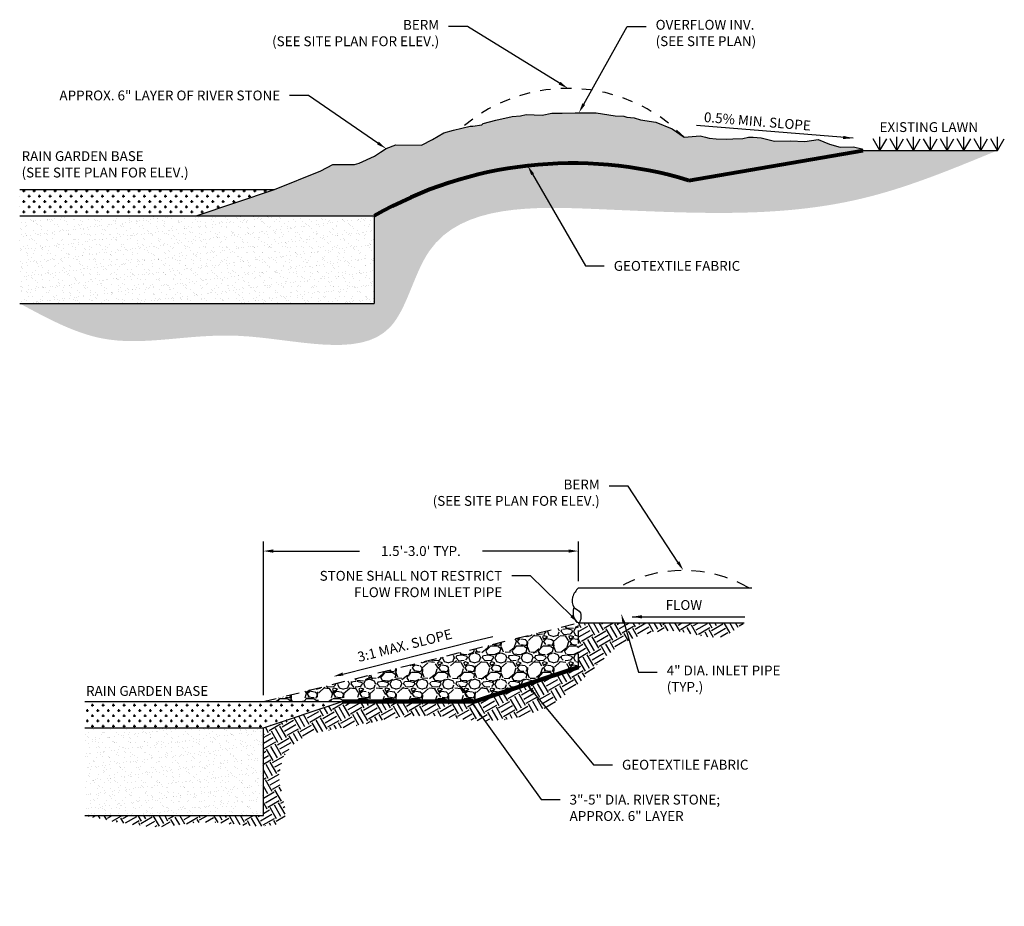
# Model space of a CAD drawing. Units: inches. Extents: x -151 to 259, y -56 to 85.
# Drawn here: x 12 to 21, y 2 to 10 of the extents above; entities that cross this region are included whole.
import ezdxf
from ezdxf import colors
from ezdxf.entities.mleader import LeaderData, LeaderLine
from ezdxf.math import Vec2, Vec3

# ---------------------------------------------------------------- set-up
doc = ezdxf.new("R2010")
doc.units = ezdxf.units.IN
doc.header["$MEASUREMENT"] = 0
doc.linetypes.add('HIDDEN2', pattern=[0.1875, 0.125, -0.0625])
doc.layers.get('DEFPOINTS').update_dxf_attribs({"color": 254})
for name, color, linetype in [('DET TEXT', 7, 'Continuous'), ('DT-HATCH', 7, 'Continuous'), ('Earth', 252, 'Continuous'), ('HATCH LIGHT', 9, 'Continuous')]:
    doc.layers.add(name, color=color, linetype=linetype)
doc.layers.add('GEOTEXTILE', color=250, linetype='Continuous', lineweight=100)
doc.styles.get("Standard").update_dxf_attribs({"font": 'romans.shx', "height": 0.0938})
doc.dimstyles.get("Standard").update_dxf_attribs({"dimtxt": 0.0938, "dimasz": 0.0938, "dimexe": 0.09, "dimexo": 0.0625, "dimgap": 0.09, "dimtad": 0, "dimtih": 1, "dimtoh": 1, "dimzin": 0, "dimdsep": 46, "dimtxsty": 'Standard', "dimcen": 0.09, "dimadec": 4, "dimazin": 0, "dimtfac": 1, "dimtofl": 0, "dimtmove": 0, "dimatfit": 3, "dimfxl": 1, "dimtolj": 1, "dimtzin": 0, "dimarcsym": 0})
doc.dimstyles.new('Standard$7', dxfattribs={"dimtxt": 0.0938, "dimasz": 0.0938, "dimexe": 0.18, "dimexo": 0.0625, "dimgap": 0.09, "dimtad": 0, "dimtih": 1, "dimtoh": 1, "dimdec": 4, "dimzin": 0, "dimdsep": 46, "dimtxsty": 'Standard', "dimcen": 0.09, "dimadec": 0, "dimazin": 0, "dimtfac": 1, "dimtdec": 4, "dimtofl": 0, "dimtmove": 0, "dimatfit": 3, "dimfxl": 1, "dimtolj": 1, "dimtzin": 0, "dimarcsym": 0})

# ---------------------------------------------------------------- blocks, each defined once
blk = doc.blocks.new('*D5')
at = {"layer": 'DEFPOINTS', "color": 0, "transparency": 16777216}
for p in [(17.01148217635605, 4.996710578509379), (17.01148217635605, 4.645921696329466), (14.01148218299173, 3.562588362957328)]:
    blk.add_point(p, dxfattribs=at)
at = {"layer": 'DET TEXT', "color": 0, "lineweight": -2, "transparency": 16777216}
for p, q in [((14.01148218299173, 3.625088362957328), (14.01148218299173, 5.086710578509379)), ((17.01148217635605, 4.708421696329466), (17.01148217635605, 5.086710578509379)), ((14.10528218299173, 4.996710578509379), (14.92568217967389, 4.996710578509379)), ((16.91768217635605, 4.996710578509379), (16.09728217967389, 4.996710578509379))]:
    blk.add_line(p, q, dxfattribs=at)
at = {"layer": 'DET TEXT', "color": 0, "transparency": 16777216}
for points in [[(14.10528218299173, 5.012343911842713), (14.10528218299173, 4.981077245176046), (14.01148218299173, 4.996710578509379)], [(16.91768217635605, 5.012343911842713), (16.91768217635605, 4.981077245176046), (17.01148217635605, 4.996710578509379)]]:
    blk.add_solid(points, dxfattribs=at)
at = {"layer": 'DET TEXT', "color": 0, "transparency": 16777216, "insert": (15.51148217967389, 4.996710578509379), "char_height": 0.0938, "attachment_point": 5}
blk.add_mtext("\\A1;1.5'-3.0' TYP.", dxfattribs=at)

msp = doc.modelspace()

# ---------------------------------------------------------------- hatches: boundary and pattern name
at = {"ltscale": 0.8}
h = msp.add_hatch(dxfattribs=at)
h.set_pattern_fill('CROSS', color=256, scale=0.2)
h.set_pattern_definition([(0, (-471759.7323682785, -759494.1239421535), (0.05, 0.05), [0.025, -0.07500000000000001]), (90, (-471759.7198682785, -759494.1364421535), (-0.05, 0.05), [0.025, -0.07500000000000001])])
h.paths.add_polyline_path([(11.69117935652289, 8.438551918722666), (11.69117935646469, 8.188551922913618), (13.37061491898172, 8.188551920818142), (14.11789752134032, 8.438551918722666)])
at = {"true_color": 0x636466}
h = msp.add_hatch(dxfattribs=at)
h.set_pattern_fill('AR-SAND', color=251, scale=0.05)
h.set_pattern_definition([(37.50000000000001, (-471759.7323682785, -759494.1239421535), (-0.003149667905480408, 0.09634118845065794), [0, -0.07600000000000001, 0, -0.085, 0, -0.08125]), (7.499999999999999, (-471759.7323682785, -759494.1239421535), (0.08848883526338636, 0.141107303261487), [0, -0.041, 0, -0.0685, 0, -0.02625]), (327.5, (-471759.7938682785, -759494.1239421535), (0.1557070930875748, 0.0002829526768482471), [0, -0.025, 0, -0.09000000000000001, 0, -0.1175]), (317.5, (-471759.7938682785, -759494.1239421535), (0.1503063302286147, 0.04388377824671247), [0, -0.0125, 0, -0.059, 0, -0.0675])])
h.paths.add_polyline_path([(11.69117935646469, 7.355218587446004), (15.06602095624808, 7.355218587678834), (15.06602095624808, 8.188551920818142), (11.69117935646469, 8.188551920818142)])
h = msp.add_hatch()
h.set_pattern_fill('GRAVEL', color=256, scale=0.25)
h.set_pattern_definition([(228.012787504, (-471543.0472135891, -759532.5210046098), (-2.000000000000016, -2.250000000000001), [0.033634, -3.329772011768425]), (184.969740728, (-471543.0697135891, -759532.5460046098), (2.999999999999994, 0.2500000000000088), [0.057717, -5.713981190307499]), (132.510447078, (-471543.1272135891, -759532.5510046098), (2.500000000000029, -2.749999999999966), [0.040697, -4.029008149024925]), (267.273689006, (-471543.2247135891, -759532.6135046098), (0.2500000000000061, 5.000000000000004), [0.05255949999999998, -5.203389510407248]), (292.833654178, (-471543.2272135891, -759532.6660046098), (-1.249999999999997, 3.000000000000007), [0.05153874999999998, -5.102343282022073]), (357.273689006, (-471543.207213589, -759532.7135046098), (-5.000000000000004, 0.2500000000000064), [0.05255949999999998, -5.203389510407248]), (37.6942404667, (-471543.1547135891, -759532.7160046097), (-3.25, -2.499999999999993), [0.06950724999999999, -6.881212137229]), (72.2553283749, (-471543.0997135891, -759532.6735046097), (1.750000000000007, 5.500000000000001), [0.06562199999999996, -6.496580374203346]), (121.429565615, (-471543.079713589, -759532.6110046097), (-2.000000000000005, 3.249999999999997), [0.0527375, -5.22101827743225]), (175.236358309, (-471543.1072135891, -759532.5660046098), (2.749999999999996, -0.2500000000000095), [0.060208, -2.950190644698075]), (222.397437798, (-471543.1672135891, -759532.5610046098), (-2.999999999999991, -2.749999999999993), [0.077862, -7.708343751198725]), (138.814074834, (-471542.9772135891, -759532.6160046097), (-1.750000000000008, 1.5), [0.02657524999999999, -2.630961203183674]), (171.46923439, (-471542.9972135891, -759532.5985046098), (3.25, -0.4999999999999988), [0.05055925, -5.00537785403925]), (225, (-471543.0472135891, -759532.5910046097), (-2.775557561562891e-17, -0.2499999999999832), [0.03535525, -0.318198140593275]), (203.198590514, (-471543.0647135891, -759532.5610046098), (1.249999999999997, 0.4999999999999938), [0.0190395, -1.884903776465975]), (291.801409486, (-471543.082213589, -759532.5685046097), (-0.249999999999921, 0.7500000000000256), [0.02692575, -1.319365451783625]), (30.96375653209999, (-471543.072213589, -759532.5935046098), (0.7500000000000132, 0.4999999999999949), [0.04373224999999999, -1.414005723711325]), (161.565051177, (-471543.0347135891, -759532.5710046098), (0.5000000000000029, -0.2499999999999942), [0.03162274999999998, -0.7589466650420996]), (16.389540334, (-471543.2272135891, -759532.5685046097), (2.499999999999992, 0.750000000000011), [0.0443, -4.38571128666735]), (70.3461759419, (-471543.1847135891, -759532.5560046098), (-1.000000000000305, -2.750000000000849), [0.03716525, -3.67935193682975]), (293.198590514, (-471543.0347135891, -759532.5210046098), (-0.4999999999999926, 1.249999999999998), [0.03807875, -1.865864526465975]), (343.610459666, (-471543.019713589, -759532.5560046098), (-2.499999999999992, 0.7500000000000109), [0.04429999999999998, -4.385711286667247]), (339.44395478, (-471543.2272135891, -759532.7235046098), (-1.250000000000009, 0.5000000000000061), [0.04271999999999998, -2.093280936329374]), (294.775140569, (-471543.1872135891, -759532.7385046098), (-1.250000000000001, 2.75), [0.0357945, -3.543660765819]), (66.8014094864, (-471543.0322135891, -759532.7710046098), (0.4999999999999953, 1.249999999999992), [0.03807875, -1.865864526465975]), (17.3540246363, (-471543.017213589, -759532.7360046097), (-3.249999999999994, -0.9999999999999907), [0.04190775, -4.14885590356]), (69.44395478040002, (-471543.1547135891, -759532.7710046098), (-0.5000000000000018, -1.249999999999989), [0.02135999999999999, -2.114640936329374]), (101.309932474, (-471543.0472135891, -759532.7710046098), (-0.249999999999991, 1.000000000000003), [0.0127475, -1.2620073783982]), (165.963756532, (-471543.0497135891, -759532.7585046098), (0.7499999999999897, -0.2500000000000003), [0.05153875, -0.9792376564044251]), (186.009005957, (-471543.0997135891, -759532.7460046097), (2.500000000000012, 0.2499999999999958), [0.0477625, -4.728480793635701]), (303.690067526, (-471543.072213589, -759532.6160046097), (-0.2499999999999968, 0.4999999999999964), [0.03605549999999998, -0.8653323188659997]), (353.157226587, (-471543.0522135891, -759532.6460046098), (4.250000000000004, -0.5000000000000132), [0.0629485, -6.231890656007075]), (60.9453959009, (-471542.9897135891, -759532.6535046097), (-0.9999999999999939, -1.749999999999994), [0.025739, -2.54816853524675]), (90, (-471542.9772135891, -759532.6310046097), (-0.25, 0.25), [0.015, -0.235]), (120.256437164, (-471543.1047135891, -759532.7385046098), (1.000000000000002, -1.750000000000002), [0.034731, -3.43837999736245]), (48.01278750420001, (-471543.1222135891, -759532.7085046098), (2, 2.249999999999994), [0.067268, -3.296138011768424]), (0, (-471543.077213589, -759532.6585046097), (0.25, 0.25), [0.065, -0.185]), (325.3048464690001, (-471543.012213589, -759532.6585046097), (2.500000000000035, -1.749999999999956), [0.03952849999999998, -3.913318575210499]), (254.054604099, (-471542.9797135891, -759532.6810046098), (-0.2500000000000094, -1.000000000000001), [0.0364005, -1.783626972320125]), (207.645975364, (-471542.9897135891, -759532.7160046097), (-4.749999999999988, -2.500000000000012), [0.05926625, -5.867368545564849]), (175.42607874, (-471543.0422135891, -759532.7435046098), (-3.249999999999988, 0.2500000000000003), [0.06269975, -6.207268351992225])])
h.paths.add_polyline_path([(14.01148218299173, 3.562588362957328), (16.02639324746238, 3.562588362840913), (17.01148218299173, 3.890951341486513), (17.01148218299173, 4.312588362957328)])
at = {"ltscale": 0.8}
h = msp.add_hatch(dxfattribs=at)
h.set_pattern_fill('CROSS', color=256, scale=0.2)
h.set_pattern_definition([(0, (-471543.2272135891, -759532.7710046098), (0.05, 0.05), [0.025, -0.07500000000000001]), (90, (-471543.2147135891, -759532.7835046097), (-0.05, 0.05), [0.025, -0.07500000000000001])])
h.paths.add_polyline_path([(14.76148218299173, 3.562588362957328), (12.31214483831687, 3.562588362957328), (12.31214483831687, 3.312588362957328), (14.01148218299173, 3.312588362957328)])
at = {"true_color": 0x636466}
h = msp.add_hatch(dxfattribs=at)
h.set_pattern_fill('AR-SAND', color=251, scale=0.05)
h.set_pattern_definition([(37.50000000000001, (-471543.2272135891, -759532.7710046098), (-0.003149667905480408, 0.09634118845065794), [0, -0.07600000000000001, 0, -0.085, 0, -0.08125]), (7.499999999999999, (-471543.2272135891, -759532.7710046098), (0.08848883526338636, 0.141107303261487), [0, -0.041, 0, -0.0685, 0, -0.02625]), (327.5, (-471543.2887135891, -759532.7710046098), (0.1557070930875748, 0.0002829526768482471), [0, -0.025, 0, -0.09000000000000001, 0, -0.1175]), (317.5, (-471543.2887135891, -759532.7710046098), (0.1503063302286147, 0.04388377824671247), [0, -0.0125, 0, -0.059, 0, -0.0675])])
h.paths.add_polyline_path([(12.31214483831687, 2.479255029701605), (14.01148218299173, 2.47925502981802), (14.01148218299173, 3.312588362957328), (12.31214483831687, 3.312588362957328)])
at = {"layer": 'DT-HATCH', "ltscale": 0.1}
h = msp.add_hatch(dxfattribs=at)
h.set_pattern_fill('GRAVEL', color=256, scale=0.25)
h.set_pattern_definition([(228.012787504, (-408024.216531773, -605238.0460797944), (-2.000000000000016, -2.250000000000001), [0.033634, -3.329772011768425]), (184.969740728, (-408024.239031773, -605238.0710797944), (2.999999999999994, 0.2500000000000088), [0.057717, -5.713981190307499]), (132.510447078, (-408024.296531773, -605238.0760797944), (2.500000000000029, -2.749999999999966), [0.040697, -4.029008149024925]), (267.273689006, (-408024.394031773, -605238.1385797944), (0.2500000000000061, 5.000000000000004), [0.05255949999999994, -5.203389510407242]), (292.833654178, (-408024.396531773, -605238.1910797944), (-1.249999999999997, 3.000000000000007), [0.05153874999999994, -5.102343282022067]), (357.273689006, (-408024.376531773, -605238.2385797944), (-5.000000000000004, 0.2500000000000064), [0.05255949999999994, -5.203389510407242]), (37.6942404667, (-408024.324031773, -605238.2410797944), (-3.25, -2.499999999999993), [0.06950724999999999, -6.881212137229]), (72.2553283749, (-408024.269031773, -605238.1985797944), (1.750000000000007, 5.500000000000001), [0.06562199999999987, -6.496580374203341]), (121.429565615, (-408024.249031773, -605238.1360797944), (-2.000000000000005, 3.249999999999997), [0.0527375, -5.22101827743225]), (175.236358309, (-408024.276531773, -605238.0910797945), (2.749999999999996, -0.2500000000000095), [0.060208, -2.950190644698075]), (222.397437798, (-408024.336531773, -605238.0860797944), (-2.999999999999991, -2.749999999999993), [0.077862, -7.708343751198725]), (138.814074834, (-408024.146531773, -605238.1410797944), (-1.750000000000008, 1.5), [0.02657524999999997, -2.630961203183671]), (171.46923439, (-408024.166531773, -605238.1235797944), (3.25, -0.4999999999999988), [0.05055925, -5.00537785403925]), (225, (-408024.216531773, -605238.1160797944), (-2.775557561562891e-17, -0.2499999999999832), [0.03535525, -0.318198140593275]), (203.198590514, (-408024.234031773, -605238.0860797944), (1.249999999999997, 0.4999999999999938), [0.0190395, -1.884903776465975]), (291.801409486, (-408024.251531773, -605238.0935797944), (-0.249999999999921, 0.7500000000000256), [0.02692575, -1.319365451783625]), (30.96375653209999, (-408024.2415317729, -605238.1185797944), (0.7500000000000132, 0.4999999999999949), [0.04373224999999999, -1.414005723711325]), (161.565051177, (-408024.204031773, -605238.0960797945), (0.5000000000000029, -0.2499999999999942), [0.03162274999999994, -0.758946665042099]), (16.389540334, (-408024.396531773, -605238.0935797944), (2.499999999999992, 0.750000000000011), [0.0443, -4.38571128666735]), (70.3461759419, (-408024.354031773, -605238.0810797944), (-1.000000000000305, -2.750000000000849), [0.03716525, -3.67935193682975]), (293.198590514, (-408024.204031773, -605238.0460797944), (-0.4999999999999926, 1.249999999999998), [0.03807875, -1.865864526465975]), (343.610459666, (-408024.189031773, -605238.0810797944), (-2.499999999999992, 0.7500000000000109), [0.04429999999999994, -4.385711286667242]), (339.44395478, (-408024.396531773, -605238.2485797944), (-1.250000000000009, 0.5000000000000061), [0.04271999999999994, -2.093280936329371]), (294.775140569, (-408024.356531773, -605238.2635797944), (-1.250000000000001, 2.75), [0.0357945, -3.543660765819]), (66.8014094864, (-408024.201531773, -605238.2960797944), (0.4999999999999953, 1.249999999999992), [0.03807875, -1.865864526465975]), (17.3540246363, (-408024.186531773, -605238.2610797944), (-3.249999999999994, -0.9999999999999907), [0.04190775, -4.14885590356]), (69.44395478040002, (-408024.324031773, -605238.2960797944), (-0.5000000000000018, -1.249999999999989), [0.02135999999999997, -2.114640936329371]), (101.309932474, (-408024.216531773, -605238.2960797944), (-0.249999999999991, 1.000000000000003), [0.0127475, -1.2620073783982]), (165.963756532, (-408024.219031773, -605238.2835797945), (0.7499999999999897, -0.2500000000000003), [0.05153875, -0.9792376564044251]), (186.009005957, (-408024.269031773, -605238.2710797944), (2.500000000000012, 0.2499999999999958), [0.0477625, -4.728480793635701]), (303.690067526, (-408024.2415317729, -605238.1410797944), (-0.2499999999999968, 0.4999999999999964), [0.03605549999999993, -0.865332318865999]), (353.157226587, (-408024.221531773, -605238.1710797944), (4.250000000000004, -0.5000000000000132), [0.0629485, -6.231890656007075]), (60.9453959009, (-408024.159031773, -605238.1785797944), (-0.9999999999999939, -1.749999999999994), [0.025739, -2.54816853524675]), (90, (-408024.146531773, -605238.1560797944), (-0.25, 0.25), [0.015, -0.235]), (120.256437164, (-408024.274031773, -605238.2635797944), (1.000000000000002, -1.750000000000002), [0.034731, -3.43837999736245]), (48.01278750420001, (-408024.291531773, -605238.2335797944), (2, 2.249999999999994), [0.067268, -3.296138011768424]), (0, (-408024.246531773, -605238.1835797944), (0.25, 0.25), [0.065, -0.185]), (325.3048464690001, (-408024.1815317729, -605238.1835797944), (2.500000000000035, -1.749999999999956), [0.03952849999999994, -3.913318575210496]), (254.054604099, (-408024.149031773, -605238.2060797944), (-0.2500000000000094, -1.000000000000001), [0.0364005, -1.783626972320125]), (207.645975364, (-408024.159031773, -605238.2410797944), (-4.749999999999988, -2.500000000000012), [0.05926625, -5.867368545564849]), (175.42607874, (-408024.211531773, -605238.2685797944), (-3.249999999999988, 0.2500000000000003), [0.06269975, -6.207268351992225])])
edge = h.paths.add_edge_path()
edge.add_line((18.06118598340223, 8.527020399461477), (19.71992397982072, 8.81249576015675))
edge.add_line((19.71992397982072, 8.81249576015675), (19.71187616516514, 8.828580770877167))
edge.add_line((19.71187616516514, 8.828580770877167), (19.63142457876498, 8.846257209897018))
edge.add_line((19.63142457876498, 8.846257209897018), (19.5053952695304, 8.841976816535905))
edge.add_line((19.5053952695304, 8.841976816535905), (19.40350940443719, 8.871976154277078))
edge.add_line((19.40350940443719, 8.871976154277078), (19.29354916412527, 8.917523929153546))
edge.add_line((19.29354916412527, 8.917523929153546), (19.16751985494889, 8.898756050740346))
edge.add_line((19.16751985494889, 8.898756050740346), (19.03076012617353, 8.904121786009497))
edge.add_line((19.03076012617353, 8.904121786009497), (18.88058737291399, 8.90143891843313))
edge.add_line((18.88058737291399, 8.90143891843313), (18.7512114476846, 8.930791928901314))
edge.add_line((18.7512114476846, 8.930791928901314), (18.67575322485905, 8.939169792694017))
edge.add_line((18.67575322485905, 8.939169792694017), (18.6328049860746, 8.939169792694017))
edge.add_line((18.6328049860746, 8.939169792694017), (18.57726709659588, 8.925560337028443))
edge.add_line((18.57726709659588, 8.925560337028443), (18.48085268305991, 8.921377502617403))
edge.add_line((18.48085268305991, 8.921377502617403), (18.41989646291736, 8.91929218278078))
edge.add_line((18.41989646291736, 8.91929218278078), (18.32348204932319, 8.922438454700611))
edge.add_line((18.32348204932319, 8.922438454700611), (18.25851520207621, 8.928718803918898))
edge.add_line((18.25851520207621, 8.928718803918898), (18.22183522819219, 8.939194182402431))
edge.add_line((18.22183522819219, 8.939194182402431), (18.17152974630849, 8.949669560885965))
edge.add_line((18.17152974630849, 8.949669560885965), (18.01914923729751, 8.938551918606251))
edge.add_line((18.01914923729751, 8.938551918606251), (17.90479641953394, 9.01725957368312))
edge.add_line((17.90479641953394, 9.01725957368312), (17.75017715663094, 9.079905531022675))
edge.add_line((17.75017715663094, 9.079905531022675), (17.60391543198753, 9.104963472581446))
edge.add_line((17.60391543198753, 9.104963472581446), (17.541231492403, 9.121668399197958))
edge.add_line((17.541231492403, 9.121668399197958), (17.47436878374688, 9.130021414256632))
edge.add_line((17.47436878374688, 9.130021414256632), (17.44511499702608, 9.13837442919889))
edge.add_line((17.44511499702608, 9.13837442919889), (17.361537211909, 9.14255038497781))
edge.add_line((17.361537211909, 9.14255038497781), (17.24034810186973, 9.159256414978742))
edge.add_line((17.24034810186973, 9.159256414978742), (17.18184293141499, 9.171785385816335))
edge.add_line((17.18184293141499, 9.171785385816335), (16.98125480538843, 9.171785385816335))
edge.add_line((16.98125480538843, 9.171785385816335), (16.85588692621937, 9.167609429921))
edge.add_line((16.85588692621937, 9.167609429921), (16.75977283382932, 9.167609429921))
edge.add_line((16.75977283382932, 9.167609429921), (16.66783751051085, 9.146727444141149))
edge.add_line((16.66783751051085, 9.146727444141149), (16.51321584462099, 9.155079355815403))
edge.add_line((16.51321584462099, 9.155079355815403), (16.45888944329604, 9.14255038497781))
edge.add_line((16.45888944329604, 9.14255038497781), (16.37949042725054, 9.134198473303556))
edge.add_line((16.37949042725054, 9.134198473303556), (16.22487116440576, 9.100787516802527))
edge.add_line((16.22487116440576, 9.100787516802527), (16.10368205436649, 9.067376560185082))
edge.add_line((16.10368205436649, 9.067376560185082), (16.09114574703531, 9.054847589347489))
edge.add_line((16.09114574703531, 9.054847589347489), (16.00756796191823, 9.04231751524189))
edge.add_line((16.00756796191823, 9.04231751524189), (15.98249294432722, 9.04231751524189))
edge.add_line((15.98249294432722, 9.04231751524189), (15.82369491229443, 9.004730602845527))
edge.add_line((15.82369491229443, 9.004730602845527), (15.7317571860473, 8.97967266117034))
edge.add_line((15.7317571860473, 8.97967266117034), (15.62310678626787, 8.917026703830786))
edge.add_line((15.62310678626787, 8.917026703830786), (15.51863275268957, 8.86273486481791))
edge.add_line((15.51863275268957, 8.86273486481791), (15.27207576348124, 8.866910820596829))
edge.add_line((15.27207576348124, 8.866910820596829), (15.18014044016277, 8.829323908200465))
edge.add_line((15.18014044016277, 8.829323908200465), (15.12581403883783, 8.79591295158302))
edge.add_line((15.12581403883783, 8.79591295158302), (15.07148763745468, 8.758324935918651))
edge.add_line((15.07148763745468, 8.758324935918651), (14.92522591281127, 8.691504125951766))
edge.add_line((14.92522591281127, 8.691504125951766), (14.8792570496295, 8.678974051846168))
edge.add_line((14.8792570496295, 8.678974051846168), (14.67449015453136, 8.678974051846168))
edge.add_line((14.67449015453136, 8.678974051846168), (14.55748221655054, 8.616329197774618))
edge.add_line((14.55748221655054, 8.616329197774618), (14.11789752134032, 8.438551918722666))
edge.add_line((14.11789752134032, 8.438551918722666), (13.3706149188653, 8.188551920818142))
edge.add_line((13.3706149188653, 8.188551920818142), (15.06602095630629, 8.188551918722666))
edge.add_arc((16.73432310238391, 5.560784982287302), 3.112618049617867, 93.59436865714338, 122.41042153876799, ccw=False)
edge.add_arc((16.95715926976087, 4.874868376998208), 3.815375391703455, 73.18020393535568, 96.28936626084891, ccw=False)
at = {"layer": 'Earth'}
h = msp.add_hatch(dxfattribs=at)
h.set_pattern_fill('EARTH', color=256, scale=0.5, angle=30)
h.set_pattern_definition([(29.99999999999999, (11.69117935646469, 6.705102891081921), (0.04575317547305485, 0.1707531754730548), [0.125, -0.125]), (29.99999999999999, (11.66774185646469, 6.745697831854201), (0.04575317547305485, 0.1707531754730548), [0.125, -0.125]), (29.99999999999999, (11.64430435646469, 6.786292772742897), (0.04575317547305485, 0.1707531754730548), [0.125, -0.125]), (120, (11.65002350338878, 6.80763691966699), (-0.1707531754730548, 0.04575317547305485), [0.125, -0.125]), (120, (11.69061844421927, 6.83107441966699), (-0.1707531754730548, 0.04575317547305485), [0.125, -0.125]), (120, (11.73121338499155, 6.85451191966699), (-0.1707531754730548, 0.04575317547305485), [0.125, -0.125])])
edge = h.paths.add_edge_path()
edge.add_spline(control_points=[(11.69117935646469, 7.355218587562419), (11.94886390892466, 7.215419737392082), (12.60075388975352, 6.861756823261246), (13.74852770454859, 7.20661944942826), (15.27350365223506, 6.705102891081921), (15.56379834427176, 8.317619282987877), (17.65489430729909, 8.240154731439404), (19.38542730278246, 8.14325410372389), (20.59696259464513, 8.644324706986524), (21.0035822699862, 8.81249576015675)], knot_values=[0, 0, 0, 0, 0.8458373845218699, 2.139798103258482, 3.595433623113919, 4.413004063140683, 6.090317027860465, 8.65661763065722, 9.95303715212609, 9.95303715212609, 9.95303715212609, 9.95303715212609], degree=3, periodic=0)
edge.add_line((21.0035822699862, 8.81249576015675), (19.71992397982072, 8.81249576015675))
edge.add_line((19.71992397982072, 8.81249576015675), (18.06118598334402, 8.527020399461477))
edge.add_arc((16.95719152897041, 4.874858628495573), 3.815375388681592, 73.1807100116065, 119.7140003214622)
edge.add_line((15.06602095624808, 8.188551918722666), (15.06602095624808, 7.355218587562419))
edge.add_line((15.06602095624808, 7.355218587562419), (11.69117935646469, 7.355218587562419))
h = msp.add_hatch(dxfattribs=at)
h.set_pattern_fill('EARTH', color=256, scale=0.5, angle=30)
h.set_pattern_definition([(29.99999999999999, (-471543.2272135891, -759532.7710046098), (0.04575317547305485, 0.1707531754730548), [0.125, -0.125]), (29.99999999999999, (-471543.2506510891, -759532.730409669), (0.04575317547305485, 0.1707531754730548), [0.125, -0.125]), (29.99999999999999, (-471543.2740885891, -759532.6898147281), (0.04575317547305485, 0.1707531754730548), [0.125, -0.125]), (120, (-471543.2683694421, -759532.6684705812), (-0.1707531754730548, 0.04575317547305485), [0.125, -0.125]), (120, (-471543.2277745013, -759532.6450330812), (-0.1707531754730548, 0.04575317547305485), [0.125, -0.125]), (120, (-471543.1871795605, -759532.6215955812), (-0.1707531754730548, 0.04575317547305485), [0.125, -0.125])])
edge = h.paths.add_edge_path()
edge.add_spline(control_points=[(12.31214483831687, 2.479255029701605), (12.5385588157657, 2.430752236049599), (13.0395491854139, 2.323429213141068), (13.43022325301686, 2.451323941352754), (13.82188319948878, 2.370276449018135), (14.32922717578154, 2.37337201810719), (14.09818046602564, 2.825462859708793), (14.29691722143585, 3.2615612420514), (14.8872605490466, 3.310110815337836), (15.48532888576997, 3.487814276714786), (16.12888573452042, 3.333290081241145), (16.70029653805219, 3.459684345757566), (17.07119926954297, 3.777365199991479), (17.39227462284876, 4.136406228880375), (17.89094614346655, 4.310069555652305), (18.33771073723588, 4.107596024873644), (18.52716786331408, 4.26225921069549), (18.58881935772629, 4.312588362957328)], knot_values=[0, 0, 0, 0, 0.4351689378464929, 0.9629063074441442, 1.371829030702162, 1.704079081219702, 2.078034652207649, 2.453788483718201, 2.988439454613514, 3.688076927962536, 4.341035870861231, 4.915223689368714, 5.365593581052575, 5.782400637581735, 6.356972662473745, 6.827464252530863, 7.054422245575307, 7.054422245575307, 7.054422245575307, 7.054422245575307], degree=3, periodic=0)
edge.add_line((18.58881935772629, 4.312588362957328), (17.01148217635605, 4.312588362957328))
edge.add_line((17.01148217635605, 4.312588362957328), (17.01148218299173, 3.890951341486513))
edge.add_line((17.01148218299173, 3.890951341486513), (16.02639324722955, 3.562588362957328))
edge.add_line((16.02639324722955, 3.562588362957328), (14.76148218299173, 3.562588362957328))
edge.add_line((14.76148218299173, 3.562588362957328), (14.01148218299173, 3.312588362957328))
edge.add_line((14.01148218299173, 3.312588362957328), (14.01148218299173, 2.479255029701605))
edge.add_line((14.01148218299173, 2.479255029701605), (12.31214483831687, 2.479255029701605))

# ---------------------------------------------------------------- linework, layer by layer
for p, q in [((19.71992397982072, 8.81249576015675), (21.00358227010261, 8.81249576015675)), ((11.69117935646469, 8.438551918606251), (14.11789752134032, 8.438551918722666)), ((13.37061491898172, 8.188551920818142), (14.11789752134032, 8.438551918722666)), ((17.01148217635605, 4.645921696329466), (18.66208230475573, 4.645921696445882)), ((17.01148217635605, 4.312588362957328), (18.58881935772629, 4.312588363073743))]:
    msp.add_line(p, q)
at = {"ltscale": 0.8}
msp.add_line((14.01148218299173, 2.479255029701605), (14.01148218299173, 3.312588362957328), dxfattribs=at)
for points in [[(14.11789752134032, 8.438551918722666), (14.55748221655054, 8.616329197774618), (14.67449015453136, 8.678974051846168), (14.8792570496295, 8.678974051846168), (14.92522591281127, 8.691504125951766), (15.07148763745468, 8.758324935918651), (15.12581403883783, 8.79591295158302), (15.18014044016277, 8.829323908200465), (15.27207576348124, 8.866910820596829), (15.51863275268957, 8.86273486481791), (15.62310678626787, 8.917026703830786), (15.7317571860473, 8.97967266117034), (15.82369491229443, 9.004730602845527), (15.98249294432722, 9.04231751524189), (16.00756796191823, 9.04231751524189), (16.09114574703531, 9.054847589347489), (16.10368205436649, 9.067376560185082), (16.22487116440576, 9.100787516802527), (16.37949042725054, 9.134198473303556), (16.45888944329604, 9.14255038497781), (16.51321584462099, 9.155079355815403), (16.66783751051085, 9.146727444141149), (16.75977283382932, 9.167609429921), (16.85588692621937, 9.167609429921), (16.98125480538843, 9.171785385816335), (17.05229628317434, 9.171785385816335), (17.12751893301871, 9.171785385816335), (17.18184293141499, 9.171785385816335), (17.24034810186973, 9.159256414978742), (17.361537211909, 9.14255038497781), (17.44511499702608, 9.13837442919889), (17.47436878374688, 9.130021414256632), (17.541231492403, 9.121668399197958), (17.60391543198753, 9.104963472581446), (17.75017715663094, 9.079905531022675), (17.90479641953394, 9.01725957368312), (18.01914923729751, 8.938551918606251)], [(11.69117935646469, 8.188551922797203), (15.06602095618987, 8.188551918722666)], [(15.06602095624808, 8.188551918606251), (15.06602095624808, 7.355218587562419)], [(17.01148218299173, 4.312588362957328), (18.58881935772629, 4.312588362957328)], [(14.01148218299173, 3.312588362957328), (14.76148218299173, 3.562588362957328)]]:
    msp.add_lwpolyline(points)
at = {"ltscale": 0.1}
msp.add_lwpolyline([(18.01914923729751, 8.938551918606251), (18.17152974630849, 8.949669560885965), (18.22183522819219, 8.939194182402431), (18.25851520207621, 8.928718803918898), (18.32348204932319, 8.922438454700611), (18.41989646291736, 8.91929218278078), (18.48085268305991, 8.921377502617403), (18.57726709659588, 8.925560337028443), (18.6328049860746, 8.939169792694017), (18.67575322485905, 8.939169792694017), (18.7512114476846, 8.930791928901314), (18.88058737291399, 8.90143891843313), (19.03076012617353, 8.904121786009497), (19.16751985494889, 8.898756050740346), (19.29354916412527, 8.917523929153546), (19.40350940443719, 8.871976154277078), (19.5053952695304, 8.841976816535905), (19.63142457876498, 8.846257209897018), (19.71187616516514, 8.828580770877167), (19.71992397982072, 8.81249576015675)], dxfattribs=at)
at = {"lineweight": 80, "ltscale": 0.1}
msp.add_lwpolyline([(18.06118598340223, 8.527020399461477), (19.71992397982072, 8.81249576015675)], dxfattribs=at)
at = {"ltscale": 0.8}
for points in [[(11.8819546651645, 8.188551920818142), (13.3706149188653, 8.188551920818142)], [(11.69117935646469, 7.355218587562419), (15.06602095624808, 7.355218587562419)], [(12.31214483831687, 3.562588362957328), (14.76148218299173, 3.562588362957328)], [(12.31214483831687, 3.312588362957328), (14.01148218299173, 3.312588362957328)], [(12.31214483831687, 2.479255029701605), (14.01148218299173, 2.479255029701605)]]:
    msp.add_lwpolyline(points, dxfattribs=at)
at = {"linetype": 'HIDDEN2'}
for points in [[(14.01148218299173, 3.562588362957328), (17.01148218299173, 4.312588362957328)], [(17.01148218299173, 3.890951341486513), (17.01148217635605, 4.312588362957328)]]:
    msp.add_lwpolyline(points, dxfattribs=at)
at = {"lineweight": 80}
msp.add_arc((16.95719152902862, 4.874858628495573), 3.815375388669372, 73.18071001367105, 119.714000324944, dxfattribs=at)
msp.add_spline([(17.01148217635605, 4.645921696329466), (16.95695212819524, 4.558866315640486), (16.97263475005425, 4.459594090471953), (17.03012869942145, 4.407344810900256), (17.01148217635605, 4.312588362957328), (16.97263475005425, 4.362933274826943), (16.97002187951844, 4.459594090471953)], degree=3)
at = {"layer": 'Earth', "linetype": 'HIDDEN2', "ltscale": 0.25}
msp.add_arc((16.91137578179737, 7.8527417752221), 1.551175585238818, 44.42634370601037, 130.1411133732847, dxfattribs=at)
at = {"layer": 'Earth', "linetype": 'HIDDEN2'}
msp.add_arc((18.01148218299173, 3.562588363073743), 1.249999999930151, 60.07356512656118, 119.9264348792196, dxfattribs=at)
at = {"layer": 'GEOTEXTILE'}
msp.add_line((14.76148218299173, 3.562588362957328), (16.02639324693851, 3.562588362957328), dxfattribs=at)
msp.add_lwpolyline([(16.02639324722955, 3.562588362957328), (17.01148218299173, 3.890951341486513)], dxfattribs=at)
at = {"layer": 'HATCH LIGHT'}
for points in [[(19.88358227004906, 8.812495760040335), (19.81958227015244, 8.923347011793382)], [(19.88358227004906, 8.812495760040335), (19.88358227004906, 8.940495760066412)], [(19.88358227004906, 8.812495760040335), (19.9475822700621, 8.923347011793382)], [(20.04358227008166, 8.812495760040335), (19.97958227006862, 8.923347011793382)], [(20.04358227008166, 8.812495760040335), (20.04358227008166, 8.940495760066412)], [(20.04358227008166, 8.812495760040335), (20.1075822700947, 8.923347011793382)], [(20.20358227011425, 8.812495760040335), (20.13958227010122, 8.923347011793382)], [(20.20358227011425, 8.812495760040335), (20.20358227011425, 8.940495760066412)], [(20.20358227011425, 8.812495760040335), (20.26758227001088, 8.923347011793382)], [(20.36358227003043, 8.812495760040335), (20.29958227013381, 8.923347011793382)], [(20.36358227003043, 8.812495760040335), (20.36358227003043, 8.940495760066412)], [(20.36358227003043, 8.812495760040335), (20.42758227015989, 8.923347011793382)], [(20.52358227006303, 8.812495760040335), (20.45958227016641, 8.923347011793382)], [(20.52358227006303, 8.812495760040335), (20.52358227006303, 8.940495760066412)], [(20.52358227006303, 8.812495760040335), (20.58758227007607, 8.923347011793382)], [(20.68358227009563, 8.812495760040335), (20.61958227008259, 8.923347011793382)], [(20.68358227009563, 8.812495760040335), (20.68358227009563, 8.940495760066412)], [(20.68358227009563, 8.812495760040335), (20.74758226999225, 8.923347011793382)], [(20.84358227012822, 8.812495760040335), (20.77958227011518, 8.923347011793382)], [(20.84358227012822, 8.812495760040335), (20.84358227012822, 8.940495760066412)], [(20.84358227012822, 8.812495760040335), (20.90758227014126, 8.923347011793382)], [(21.0035822700444, 8.812495760040335), (20.93958227014778, 8.923347011793382)], [(21.0035822700444, 8.812495760040335), (21.0035822700444, 8.940495760066412)], [(21.0035822700444, 8.812495760040335), (21.06758227005744, 8.923347011793382)]]:
    msp.add_lwpolyline(points, dxfattribs=at)

# ---------------------------------------------------------------- texts
at = {"layer": 'DET TEXT', "attachment_point": 1}
for s, width, insert, char_height, rotation in [('0.5% MIN. SLOPE', 1.242719687263133, (18.21215627033161, 9.17739773067121), 0.0938, 355.3311332284666), ('3:1 MAX. SLOPE', 1.535216715196952, (14.89902066541376, 4.030868170604287), 0.09379999999999998, 14.089631379551092)]:
    msp.add_mtext_dynamic_manual_height_columns(s, width=width, gutter_width=0.469, heights=[0], dxfattribs=dict(at, insert=insert, char_height=char_height, rotation=rotation))
at = {"layer": 'DET TEXT', "char_height": 0.0938, "attachment_point": 1}
for s, width, insert in [('EXISTING LAWN', 1.366567808943756, (19.87935943773738, 9.08128251772689)), ('RAIN GARDEN BASE\\P(SEE SITE PLAN FOR ELEV.)', 2.259618537593866, (11.70914518314336, 8.804870923186257)), ('FLOW', 0.6380853354517058, (17.84259776998078, 4.529931791474979)), ('RAIN GARDEN BASE', 1.550200344268461, (12.3231259759155, 3.711488986949519))]:
    msp.add_mtext_dynamic_manual_height_columns(s, width=width, gutter_width=0.469, heights=[0], dxfattribs=dict(at, insert=insert))

# ---------------------------------------------------------------- dimensions: what is measured, and where the dimension line sits
at = {"layer": 'DET TEXT'}
dim = msp.add_linear_dim(base=(17.01148217635605, 4.996710578509379), p1=(14.01148218299173, 3.562588362957328), p2=(17.01148217635605, 4.645921696329466), text="1.5'-3.0' TYP.", dimstyle='Standard', override={"dimpost": "'"}, dxfattribs=at)
dim.commit()
dim.dimension.update_dxf_attribs({"geometry": '*D5', "text_midpoint": (15.51148217967389, 4.996710578509379)})

# ---------------------------------------------------------------- leaders
for points in [[(19.62674440796485, 8.928247784313584), (18.13779789010289, 9.049846979118911)], [(17.52336056624378, 4.370582847893672), (18.59544690569143, 4.370582847893672)]]:
    msp.add_leader(points, dimstyle='Standard$7', override={"dimscale": 0}, dxfattribs=at)
ml = msp.add_multileader_mtext('Standard', dxfattribs=at)
ml.set_content('BERM \\P(SEE SITE PLAN FOR ELEV.)', color=256)
ml.set_leader_properties()
ml.build(insert=Vec2(0, 0))
ml.multileader.update_dxf_attribs({"dogleg_length": 0.18, "arrow_head_size": 0.0938})
ctx = ml.context
ctx.base_point, ctx.char_height, ctx.arrow_head_size, ctx.landing_gap_size, ctx.plane_origin = Vec3(13.59934546524165, 9.992572951556838), 0.0938, 0.0938, 0.09, Vec3(16.91137578179737, 9.403917360460918)
ctx.text_align_type = 2
notes = []
notes.append((ctx, [(0, (1, 1, 0), (15.95594546524165, 9.992572951556838), (-1, 0), 0.18, [(0, [(16.91137578179737, 9.403917360460918)], 0, [])])]))
ctx.mtext.insert, ctx.mtext.alignment, ctx.mtext.flow_direction = Vec3(15.68594546524166, 10.05510628489017), 3, 5
ml = msp.add_multileader_mtext('Standard', dxfattribs=at)
ml.set_content('OVERFLOW INV.\\P(SEE SITE PLAN)', color=256)
ml.set_leader_properties()
ml.build(insert=Vec2(0, 0))
ml.multileader.update_dxf_attribs({"dogleg_length": 0.18, "arrow_head_size": 0.0938})
ctx = ml.context
ctx.base_point, ctx.char_height, ctx.arrow_head_size, ctx.landing_gap_size, ctx.plane_origin = Vec3(17.65718421417585, 9.993121110143619), 0.0938, 0.0938, 0.09, Vec3(17.01677554428139, 9.171785385816335)
notes.append((ctx, [(0, (1, 1, 0), (17.47718421417585, 9.993121110143619), (1, 0), 0.18, [(0, [(17.01677554428139, 9.171785385816335)], 0, [])])]))
ctx.mtext.insert, ctx.mtext.flow_direction = Vec3(17.74718421417585, 10.05565444347695), 5
ml = msp.add_multileader_mtext('Standard', dxfattribs=at)
ml.set_content('APPROX. 6" LAYER OF RIVER STONE', color=256)
ml.set_leader_properties()
ml.build(insert=Vec2(0, 0))
ml.multileader.update_dxf_attribs({"dogleg_length": 0.18, "arrow_head_size": 0.0938})
ctx = ml.context
ctx.base_point, ctx.char_height, ctx.arrow_head_size, ctx.landing_gap_size, ctx.plane_origin = Vec3(11.45526396131797, 9.335780965659012), 0.0938, 0.0938, 0.09, Vec3(15.33517321246654, 8.671546071228022)
ctx.text_align_type = 2
notes.append((ctx, [(0, (1, 1, 0), (14.44166396131797, 9.335780965659012), (-1, 0), 0.18, [(0, [(15.18014044016277, 8.829323908200465)], 0, [])])]))
ctx.mtext.insert, ctx.mtext.alignment, ctx.mtext.flow_direction = Vec3(14.17166396131797, 9.382680965659013), 3, 5
ml = msp.add_multileader_mtext('Standard', dxfattribs=at)
ml.set_content('GEOTEXTILE FABRIC', color=256)
ml.set_leader_properties()
ml.build(insert=Vec2(0, 0))
ml.multileader.update_dxf_attribs({"dogleg_length": 0.18, "arrow_head_size": 0.0938})
ctx = ml.context
ctx.base_point, ctx.char_height, ctx.arrow_head_size, ctx.landing_gap_size, ctx.plane_origin = Vec3(17.25842795773109, 7.712581358880925), 0.0938, 0.0938, 0.09, Vec3(16.52876208490487, 8.666103485778175)
notes.append((ctx, [(0, (1, 1, 0), (17.07842795773109, 7.712581358880925), (1, 0), 0.18, [(0, [(16.52876208490487, 8.666103485778175)], 0, [])])]))
ctx.mtext.insert, ctx.mtext.flow_direction = Vec3(17.34842795773109, 7.759481358880925), 5
ml = msp.add_multileader_mtext('Standard', dxfattribs=at)
ml.set_content('BERM\\P(SEE SITE PLAN FOR ELEV.)', color=256)
ml.set_leader_properties()
ml.build(insert=Vec2(0, 0))
ml.multileader.update_dxf_attribs({"dogleg_length": 0.18, "arrow_head_size": 0.0938})
ctx = ml.context
ctx.base_point, ctx.char_height, ctx.arrow_head_size, ctx.landing_gap_size, ctx.plane_origin = Vec3(15.12831736289307, 5.61514832599039), 0.0938, 0.0938, 0.09, Vec3(18.01148218292867, 4.812588363003894)
ctx.text_align_type = 2
notes.append((ctx, [(0, (1, 1, 0), (17.48491736289307, 5.61514832599039), (-1, 0), 0.18, [(0, [(18.01148218292867, 4.812588363003894)], 0, [])])]))
ctx.mtext.insert, ctx.mtext.alignment, ctx.mtext.flow_direction = Vec3(17.21491736289307, 5.677681659323723), 3, 5
ml = msp.add_multileader_mtext('Standard', dxfattribs=at)
ml.set_content('STONE SHALL NOT RESTRICT\\PFLOW FROM INLET PIPE', color=256)
ml.set_leader_properties()
ml.build(insert=Vec2(0, 0))
ml.multileader.update_dxf_attribs({"dogleg_length": 0.18, "arrow_head_size": 0.0938})
ctx = ml.context
ctx.base_point, ctx.char_height, ctx.arrow_head_size, ctx.landing_gap_size, ctx.plane_origin = Vec3(14.16838252495801, 4.761066600163354), 0.0938, 0.0938, 0.09, Vec3(17.01310441491696, 4.312736280278473)
ctx.text_align_type = 2
notes.append((ctx, [(0, (1, 1, 0), (16.55624919162468, 4.761066600163354), (-1, 0), 0.18, [(0, [(17.01310352143646, 4.31273612555103)], 0, [])])]))
ctx.mtext.insert, ctx.mtext.alignment, ctx.mtext.flow_direction = Vec3(16.28624919162468, 4.807966600163354), 3, 5
ml = msp.add_multileader_mtext('Standard', dxfattribs=at)
ml.set_content('4" DIA. INLET PIPE\\P(TYP.)', color=256)
ml.set_leader_properties()
ml.build(insert=Vec2(0, 0))
ml.multileader.update_dxf_attribs({"dogleg_length": 0.18, "arrow_head_size": 0.0938})
ctx = ml.context
ctx.base_point, ctx.char_height, ctx.arrow_head_size, ctx.landing_gap_size, ctx.plane_origin = Vec3(17.7628549805878, 3.843901911236514), 0.0938, 0.0938, 0.09, Vec3(17.41962570073875, 4.398581703431347)
notes.append((ctx, [(0, (1, 1, 0), (17.5828549805878, 3.843901911236514), (1, 0), 0.18, [(0, [(17.41962570073875, 4.398581703431347)], 0, [])])]))
ctx.mtext.insert, ctx.mtext.flow_direction = Vec3(17.8528549805878, 3.906435244569848), 5
ml = msp.add_multileader_mtext('Standard', dxfattribs=at)
ml.set_content('', color=256)
ml.set_leader_properties()
ml.build(insert=Vec2(0, 0))
ml.multileader.update_dxf_attribs({"dogleg_length": 0.18, "arrow_head_size": 0.0938})
ctx = ml.context
ctx.base_point, ctx.char_height, ctx.arrow_head_size, ctx.landing_gap_size, ctx.plane_origin, ctx.plane_x_axis, ctx.plane_y_axis = Vec3(16.19819925454092, 4.1840081144837), 0.0938, 0.0938, 0.09, Vec3(14.67813799903439, 3.802487540213684), Vec3(0.9699160855754281, 0.243439493390122), Vec3(-0.243439493390122, 0.9699160855754281)
notes.append((ctx, [(0, (1, 1, 0), (16.02361435913735, 4.140189005673478), (0.9699160855754281, 0.243439493390122), 0.18, [(0, [(14.67813799903439, 3.802487540213684)], 0, [])])]))
ctx.mtext.insert, ctx.mtext.text_direction, ctx.mtext.rotation, ctx.mtext.flow_direction = Vec3(16.27407439000272, 4.251406733302299), Vec3(0.9699160855754281, 0.243439493390122), 0.2459104579654774, 5
ml = msp.add_multileader_mtext('Standard', dxfattribs=at)
ml.set_content('3"-5" DIA. RIVER STONE;\\PAPPROX. 6" LAYER', color=256)
ml.set_leader_properties()
ml.build(insert=Vec2(0, 0))
ml.multileader.update_dxf_attribs({"dogleg_length": 0.18, "arrow_head_size": 0.0938})
ctx = ml.context
ctx.base_point, ctx.char_height, ctx.arrow_head_size, ctx.landing_gap_size, ctx.plane_origin = Vec3(16.83787819165547, 2.629530366888162), 0.0938, 0.0938, 0.09, Vec3(15.86423524024181, 3.740030624574246)
notes.append((ctx, [(0, (1, 1, 0), (16.65787819165547, 2.629530366888162), (1, 0), 0.18, [(0, [(15.86423524024181, 3.740030624574246)], 0, [])])]))
ctx.mtext.insert, ctx.mtext.flow_direction = Vec3(16.92787819165547, 2.676430366888161), 5
ml = msp.add_multileader_mtext('Standard', dxfattribs=at)
ml.set_content('GEOTEXTILE FABRIC', color=256)
ml.set_leader_properties()
ml.build(insert=Vec2(0, 0))
ml.multileader.update_dxf_attribs({"dogleg_length": 0.18, "arrow_head_size": 0.0938})
ctx = ml.context
ctx.base_point, ctx.char_height, ctx.arrow_head_size, ctx.landing_gap_size, ctx.plane_origin = Vec3(17.336739468289, 2.961925009323039), 0.0938, 0.0938, 0.09, Vec3(16.51893771511064, 3.726769852221921)
notes.append((ctx, [(0, (1, 1, 0), (17.156739468289, 2.961925009323039), (1, 0), 0.18, [(0, [(16.51893771511064, 3.726769852221921)], 0, [])])]))
ctx.mtext.insert, ctx.mtext.flow_direction = Vec3(17.426739468289, 3.008825009323039), 5
for ctx, leaders in notes:
    for number, flags, end, landing, length, lines in leaders:
        leader = LeaderData()
        leader.index, (leader.has_last_leader_line, leader.has_dogleg_vector, leader.attachment_direction) = number, flags
        leader.last_leader_point, leader.dogleg_vector, leader.dogleg_length = Vec3(end), Vec3(landing), length
        for number, points, colour, breaks in lines:
            line = LeaderLine()
            line.index, line.vertices, line.color, line.breaks = number, Vec3.list(points), colors.encode_raw_color(colour), breaks
            leader.lines.append(line)
        ctx.leaders.append(leader)

doc.saveas('drawing.dxf')
